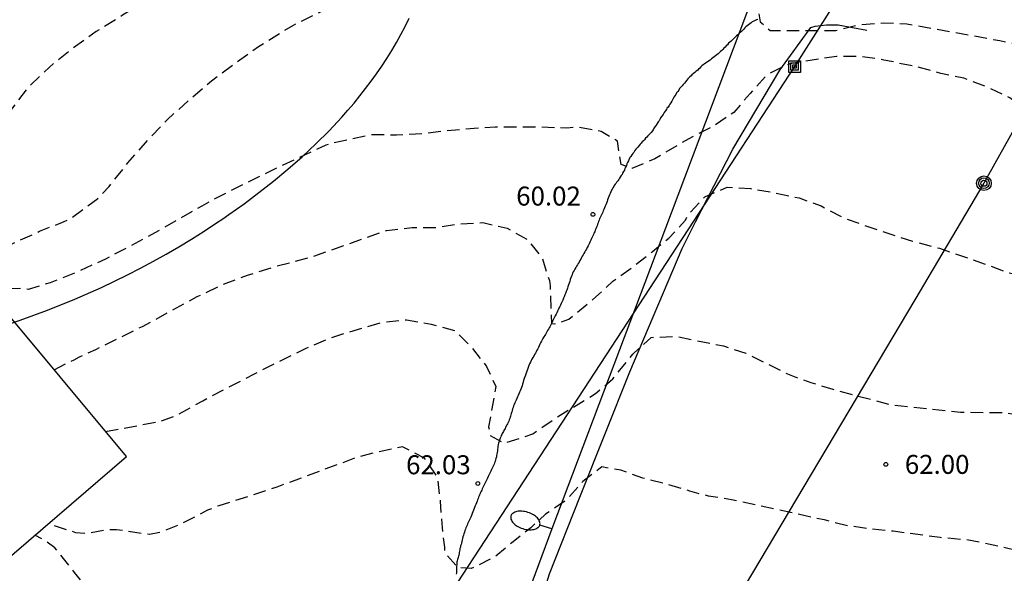
# Model space of a CAD drawing. Units: metres. Extents: x 584144 to 584496, y 4794290 to 4794540.
# Drawn here: x 584372 to 584411, y 4794332 to 4794354 of the extents above; entities that cross this region are included whole.
import ezdxf

# ---------------------------------------------------------------- set-up
doc = ezdxf.new("R2010")
doc.units = ezdxf.units.M
doc.header["$MEASUREMENT"] = 0
doc.linetypes.add('TRAZOS_NORMALES', pattern=[0.75, 0.5, -0.25])
for name, color, linetype in [('020194', 31, 'TRAZOS_NORMALES'), ('020195', 30, 'TRAZOS_NORMALES'), ('020204', 9, 'Continuous'), ('020308', 9, 'Continuous'), ('060128', 7, 'Continuous'), ('070101', 9, 'Continuous'), ('080121', 9, 'Continuous'), ('090216', 9, 'Continuous'), ('090217', 9, 'Continuous'), ('100106', 63, 'Continuous'), ('220104', 9, 'Continuous'), ('240103', 9, 'Continuous'), ('250202', 9, 'Continuous')]:
    doc.layers.add(name, color=color, linetype=linetype)
doc.styles.add('ARIAL', font='arial.ttf', dxfattribs={"height": 1})

# ---------------------------------------------------------------- blocks, each defined once
blk = doc.blocks.new('POSTEM')
for radius in [0.29, 0.21, 0.12]:
    blk.add_circle((0, 0), radius)
blk = doc.blocks.new('COTAPU')
blk.add_circle((0, 0), 0.075)
blk = doc.blocks.new('FAREDI')
blk.add_line((0, 0), (0.5, 0))
blk.add_lwpolyline([(0.5, 0, 0.159986), (0.538, -0.117, 0.106322), (0.675, -0.238, 0.071006), (0.858, -0.309, 0.057309), (1.099, -0.337, 0.057309), (1.339, -0.309, 0.071006), (1.522, -0.238, 0.106322), (1.659, -0.117, 0.159986), (1.697, 0, 0.159986), (1.659, 0.117, 0.106322), (1.522, 0.238, 0.071006), (1.339, 0.309, 0.057309), (1.099, 0.337, 0.057309), (0.858, 0.309, 0.071006), (0.675, 0.238, 0.106322), (0.538, 0.117, 0.159986)], format="xyb", close=True)
blk = doc.blocks.new('POSTEH')
for points in [[(-0.23, 0.23), (0.23, 0.23), (0.23, -0.23), (-0.23, -0.23), (-0.23, 0.23)], [(-0.145, 0.145), (0.145, 0.145), (0.145, -0.145), (-0.145, -0.145), (-0.145, 0.145)], [(-0.065, 0.065), (0.065, 0.065), (0.065, -0.065), (-0.065, -0.065), (-0.065, 0.065)]]:
    blk.add_lwpolyline(points)

msp = doc.modelspace()

# ---------------------------------------------------------------- linework, layer by layer
at = {"layer": '020194', "flags": 128}
for points, elevation in [([(584250.086, 4794455.187), (584249.726, 4794454.447), (584249.266, 4794453.317), (584241.896, 4794437.188), (584241.066, 4794435.598), (584234.396, 4794421.058), (584221.825, 4794393.429), (584221.375, 4794392.499), (584221.055, 4794391.739), (584210.285, 4794367.99), (584209.875, 4794366.53), (584209.975, 4794365.69), (584210.215, 4794364.93), (584216.525, 4794350.571), (584217.915, 4794347.761), (584220.614, 4794343.811), (584221.814, 4794342.451), (584224.254, 4794340.181), (584225.454, 4794339.211), (584226.554, 4794338.581), (584231.414, 4794336.561), (584232.964, 4794336.171), (584234.714, 4794335.871), (584235.464, 4794335.791), (584236.244, 4794335.781), (584236.994, 4794335.931), (584237.714, 4794336.171), (584238.374, 4794336.611), (584239.004, 4794337.121), (584243.634, 4794342.94), (584251.384, 4794352.99), (584253.304, 4794354.97), (584253.724, 4794354.73), (584253.974, 4794353.98), (584257.214, 4794352.16), (584258.874, 4794353.91), (584259.464, 4794354.13), (584260.253, 4794353.86), (584260.393, 4794353.55), (584260.653, 4794352.89), (584260.733, 4794352.4), (584260.723, 4794351.27), (584260.483, 4794350.06), (584259.973, 4794349.01), (584259.293, 4794348.04), (584258.533, 4794347.06), (584258.323, 4794346.69), (584257.893, 4794345.77), (584257.463, 4794344.98), (584257.323, 4794344.66), (584257.083, 4794343.62), (584256.893, 4794342.5), (584256.813, 4794341.39), (584256.883, 4794340.81), (584257.193, 4794339.71), (584257.603, 4794338.59), (584257.873, 4794337.58), (584258.033, 4794336.44), (584258.033, 4794335.4), (584258.063, 4794335.19), (584258.153, 4794334.92), (584258.293, 4794334.67), (584258.453, 4794334.54), (584259.503, 4794333.96), (584260.483, 4794333.51), (584261.233, 4794332.98), (584261.693, 4794332.58), (584262.603, 4794331.65), (584263.283, 4794330.9), (584263.993, 4794330.15), (584265.543, 4794328.59), (584267.233, 4794327.06), (584268.133, 4794326.38), (584269.013, 4794325.69), (584270.013, 4794325), (584271.033, 4794324.42), (584272.642, 4794323.41), (584274.652, 4794322.04), (584275.572, 4794321.44), (584276.562, 4794320.86), (584277.542, 4794320.23), (584278.532, 4794319.55), (584279.562, 4794318.88), (584281.532, 4794317.54), (584283.532, 4794316.25), (584285.422, 4794315.15), (584287.532, 4794314.05), (584287.732, 4794313.93), (584289.632, 4794312.98), (584291.822, 4794312.05), (584292.842, 4794311.52), (584299.631, 4794308.84), (584302.651, 4794307.54), (584303.284, 4794307.285), (584305.762, 4794306.342), (584307.438, 4794305.686), (584311.928, 4794303.864), (584312.997, 4794303.499), (584314.244, 4794303.133), (584315.645, 4794302.765), (584316.348, 4794302.844), (584317.554, 4794303.111), (584318.7, 4794303.533), (584319.204, 4794303.829), (584321.015, 4794305.372), (584321.878, 4794306.035), (584324.612, 4794308.04), (584325.574, 4794308.687), (584327.429, 4794309.85), (584328.57, 4794310.665), (584332.083, 4794313.458), (584332.991, 4794314.028), (584333.665, 4794314.331), (584335.189, 4794314.803), (584336.119, 4794315.258), (584338.126, 4794316.351), (584339.034, 4794316.968), (584339.835, 4794317.593), (584340.721, 4794318.365), (584341.912, 4794319.48), (584342.721, 4794320.283), (584343.648, 4794321.17), (584344.551, 4794322.095), (584346.208, 4794323.639), (584347.025, 4794324.349), (584348.851, 4794325.845), (584349.746, 4794326.624), (584351.605, 4794328.335), (584353.162, 4794329.872), (584353.971, 4794330.613), (584354.733, 4794331.285), (584356.544, 4794332.743), (584357.314, 4794333.43), (584357.532, 4794333.667), (584358.128, 4794334.642), (584358.589, 4794335.317), (584359.353, 4794336.166), (584360.667, 4794337.351), (584361.461, 4794338.115), (584362.309, 4794338.902), (584363.958, 4794340.322), (584364.89, 4794341.078), (584365.823, 4794341.795), (584366.808, 4794342.442), (584367.778, 4794343.043), (584369.616, 4794344.091), (584370.585, 4794344.592), (584371.631, 4794345.099), (584372.732, 4794345.606), (584373.707, 4794345.99), (584373.994, 4794346.134), (584375.035, 4794346.904), (584375.487, 4794347.378), (584376.228, 4794348.313), (584377.02, 4794349.217), (584377.78, 4794350.017), (584378.65, 4794350.797), (584379.54, 4794351.557), (584380.48, 4794352.257), (584381.39, 4794352.907), (584382.41, 4794353.547), (584382.78, 4794353.757), (584383.99, 4794354.357), (584385.11, 4794354.827), (584386.87, 4794355.157), (584388.06, 4794354.967), (584389.95, 4794354.907), (584391.84, 4794355.037), (584392.75, 4794355.177), (584395.61, 4794355.937), (584396.45, 4794356.287), (584397.27, 4794356.687), (584398.21, 4794356.907), (584398.4, 4794356.937), (584399.34, 4794357.167), (584400.28, 4794357.347), (584401.09, 4794356.957), (584401.61, 4794356.217), (584401.63, 4794354.997), (584401.59, 4794354.827), (584401.16, 4794354.307), (584401.229, 4794353.887), (584401.629, 4794353.547), (584404.229, 4794353.547), (584405.129, 4794353.767), (584406.109, 4794353.847), (584407.029, 4794353.807), (584410.709, 4794353.146), (584411.649, 4794352.936), (584412.719, 4794352.546), (584413.399, 4794352.116), (584414.089, 4794351.476), (584414.819, 4794350.846), (584415.609, 4794350.326), (584415.779, 4794350.266), (584416.759, 4794350.386), (584417.609, 4794350.866), (584418.499, 4794351.306), (584419.359, 4794351.476), (584420.279, 4794351.086), (584420.829, 4794350.266), (584421.389, 4794349.546), (584422.059, 4794348.886), (584422.439, 4794348.576), (584423.219, 4794348.186), (584424.909, 4794347.246), (584425.699, 4794346.676), (584427.129, 4794345.296), (584427.969, 4794344.756), (584428.729, 4794344.206), (584429.478, 4794343.556), (584430.828, 4794342.176), (584431.448, 4794341.596), (584433.478, 4794339.406), (584434.018, 4794338.546), (584434.328, 4794337.796), (584434.538, 4794337.076), (584434.718, 4794336.226), (584434.938, 4794334.436), (584435.618, 4794324.767), (584436.138, 4794316.757), (584436.118, 4794311.637), (584435.498, 4794306.547), (584434.727, 4794300.417), (584434.417, 4794298.748), (584434.367, 4794297.968), (584434.487, 4794297.128), (584434.777, 4794296.418), (584435.127, 4794295.738), (584435.417, 4794294.958), (584435.567, 4794294.148), (584435.577, 4794293.378), (584434.857, 4794290.878), (584434.757, 4794290.718), (584434.515, 4794290.178)], 58.64), ([(584437.538, 4794290.178), (584437.857, 4794292.078), (584437.887, 4794293.658), (584437.847, 4794294.528), (584437.757, 4794295.408), (584437.577, 4794296.318), (584437.367, 4794297.127), (584437.147, 4794297.907), (584436.897, 4794298.687), (584436.677, 4794299.527), (584436.447, 4794301.247), (584436.427, 4794302.087), (584436.477, 4794302.927), (584436.737, 4794305.577), (584437.548, 4794311.437), (584437.428, 4794321.217), (584436.598, 4794334.726), (584435.868, 4794340.426), (584435.688, 4794341.176), (584435.408, 4794341.896), (584434.998, 4794342.656), (584434.148, 4794343.906), (584431.658, 4794345.946), (584431.308, 4794346.336), (584430.659, 4794346.976), (584429.999, 4794347.666), (584429.159, 4794348.146), (584428.209, 4794348.256), (584427.309, 4794348.576), (584426.659, 4794349.146), (584426.119, 4794349.936), (584425.619, 4794350.706), (584425.019, 4794351.456), (584424.349, 4794352.086), (584423.739, 4794352.826), (584423.269, 4794353.656), (584422.939, 4794354.556), (584421.959, 4794354.726), (584421.189, 4794354.246), (584420.659, 4794353.786), (584419.959, 4794353.106), (584419.099, 4794352.676), (584418.149, 4794352.616), (584416.589, 4794353.686), (584415.839, 4794354.406), (584415.029, 4794354.796), (584414.159, 4794355.086), (584413.239, 4794355.336), (584412.279, 4794355.386), (584411.369, 4794355.406), (584410.459, 4794355.516), (584409.519, 4794355.516), (584409.009, 4794355.546), (584408.339, 4794355.556), (584407.599, 4794355.706), (584406.989, 4794355.936), (584406.939, 4794356.166), (584406.999, 4794356.496), (584407.169, 4794357.796), (584407.159, 4794358.266), (584406.939, 4794358.926), (584406.779, 4794359.206), (584406.019, 4794359.806), (584405.13, 4794360.186), (584404.23, 4794360.466), (584403.37, 4794360.766), (584402.46, 4794361.106), (584401.58, 4794361.506), (584400.74, 4794361.836), (584399.83, 4794361.966), (584398.87, 4794361.886), (584397.96, 4794361.667), (584397.03, 4794361.397), (584396.13, 4794361.057), (584395.24, 4794360.807), (584394.4, 4794360.507), (584393.34, 4794360.187), (584392.41, 4794360.077), (584390.44, 4794359.937), (584389.47, 4794359.767), (584388.59, 4794359.557), (584387.02, 4794358.997), (584385.04, 4794358.207), (584381.71, 4794356.807), (584379.54, 4794355.917), (584377.16, 4794354.807), (584376.02, 4794354.147), (584374.97, 4794353.497), (584373.98, 4794352.787), (584373.11, 4794352.087), (584372.32, 4794351.337), (584371.57, 4794350.367), (584371.03, 4794349.407), (584370.651, 4794348.434), (584370.391, 4794347.865), (584369.852, 4794347.076), (584368.449, 4794345.561), (584367.64, 4794344.82), (584366.786, 4794344.164), (584365.815, 4794343.509), (584364.76, 4794342.886), (584363.829, 4794342.292), (584362.944, 4794341.667), (584362.121, 4794341.05), (584360.301, 4794339.531), (584359.492, 4794338.766), (584358.698, 4794337.963), (584357.927, 4794337.129), (584354.963, 4794333.607), (584354.216, 4794332.896), (584353.431, 4794332.232), (584352.63, 4794331.583), (584349.959, 4794329.647), (584349.073, 4794328.945), (584344.386, 4794325.192), (584342.685, 4794323.749), (584342.132, 4794323.222), (584341.431, 4794322.503), (584340.636, 4794321.646), (584339.054, 4794319.839), (584338.314, 4794319.028), (584336.796, 4794317.537), (584336.073, 4794316.972), (584335.173, 4794316.363), (584334.048, 4794315.764), (584333.056, 4794315.263), (584331.956, 4794314.772), (584329.71, 4794313.804), (584328.663, 4794313.235), (584327.748, 4794312.703), (584325.746, 4794311.456), (584324.714, 4794310.756), (584323.727, 4794310.04), (584322.842, 4794309.361), (584322.064, 4794308.727), (584321.279, 4794308.063), (584320.33, 4794307.2), (584318.881, 4794305.67), (584317.98, 4794304.937), (584317.546, 4794304.709), (584316.517, 4794304.433), (584316.254, 4794304.42), (584314.111, 4794304.64), (584313.126, 4794304.926), (584311.042, 4794305.64), (584309.965, 4794306.058), (584307.711, 4794306.804), (584305.613, 4794307.656), (584301.441, 4794309.44), (584287.782, 4794315.83), (584283.352, 4794318.3), (584282.402, 4794318.92), (584281.562, 4794319.5), (584279.732, 4794320.68), (584277.912, 4794321.91), (584277.032, 4794322.46), (584275.002, 4794323.81), (584273.982, 4794324.44), (584271.163, 4794326.26), (584270.763, 4794326.48), (584267.333, 4794328.81), (584266.483, 4794329.46), (584265.493, 4794330.29), (584264.753, 4794330.98), (584263.893, 4794331.94), (584263.233, 4794332.83), (584262.753, 4794333.38), (584261.853, 4794334.1), (584260.773, 4794334.81), (584259.843, 4794335.52), (584259.523, 4794335.79), (584259.373, 4794336.02), (584259.283, 4794336.19), (584259.203, 4794336.4), (584259.013, 4794337.15), (584258.563, 4794339.56), (584258.343, 4794340.62), (584258.083, 4794341.76), (584257.913, 4794342.76), (584257.963, 4794343.61), (584258.123, 4794344.27), (584258.413, 4794345.01), (584259.703, 4794347.02), (584260.213, 4794348.02), (584260.653, 4794349.16), (584261.113, 4794350.06), (584261.723, 4794351.14), (584262.273, 4794352.19), (584262.893, 4794353.25), (584263.473, 4794354.27), (584263.633, 4794354.58), (584263.743, 4794355.02), (584264.333, 4794357.07), (584266.503, 4794361.609), (584271.374, 4794370.649), (584271.644, 4794371.449), (584272.034, 4794372.869), (584272.004, 4794373.139), (584271.414, 4794372.949), (584270.884, 4794372.409), (584263.454, 4794360.079), (584262.624, 4794359.059), (584262.274, 4794359.139), (584261.434, 4794359.19), (584260.714, 4794359.27), (584260.044, 4794359.64), (584259.374, 4794360.17), (584258.764, 4794360.7), (584258.124, 4794361.14), (584257.284, 4794361.41), (584256.734, 4794361.46), (584255.784, 4794360.99), (584253.274, 4794357.43), (584243.204, 4794343.63), (584239.134, 4794338.411), (584238.634, 4794337.741), (584238.044, 4794337.201), (584237.384, 4794336.821), (584236.564, 4794336.581), (584235.714, 4794336.531), (584234.904, 4794336.611), (584234.064, 4794336.661), (584233.224, 4794336.771), (584232.444, 4794336.921), (584230.794, 4794337.381), (584228.564, 4794338.201), (584227.764, 4794338.541), (584227.054, 4794338.821), (584226.244, 4794339.221), (584225.574, 4794339.631), (584224.874, 4794340.161), (584224.264, 4794340.691), (584223.014, 4794341.861), (584222.384, 4794342.491), (584221.074, 4794343.981), (584218.335, 4794348.001), (584217.055, 4794350.491), (584210.365, 4794365.74), (584210.225, 4794366.49), (584210.305, 4794367.27), (584221.695, 4794392.389), (584233.196, 4794417.658), (584241.796, 4794436.398), (584242.206, 4794437.198), (584249.926, 4794454.117), (584250.336, 4794455.057)], 57.64), ([(584373.318, 4794340.127), (584373.925, 4794340.451), (584374.11, 4794340.529), (584374.312, 4794340.648), (584374.955, 4794340.94), (584376.801, 4794341.844), (584378.968, 4794343.026), (584379.994, 4794343.506), (584380.961, 4794343.874), (584382.12, 4794344.232), (584383.546, 4794344.609), (584386.46, 4794345.643), (584387.474, 4794345.756), (584388.402, 4794345.76), (584389.33, 4794345.896), (584390.27, 4794345.95), (584391.232, 4794345.724), (584392.036, 4794345.272), (584392.604, 4794344.558), (584392.894, 4794343.668), (584392.922, 4794343.446), (584392.977, 4794341.965), (584393.105, 4794341.949), (584393.297, 4794342), (584393.659, 4794342.133), (584393.918, 4794342.326), (584394.737, 4794343.016), (584395.407, 4794343.638), (584396.207, 4794344.21), (584396.957, 4794344.794), (584397.618, 4794345.34), (584398.275, 4794346.044), (584398.409, 4794346.297), (584399.039, 4794346.967), (584399.919, 4794347.347), (584400.849, 4794347.297), (584401.819, 4794347.127), (584402.769, 4794346.927), (584403.649, 4794346.607), (584404.529, 4794346.137), (584405.409, 4794345.827), (584407.249, 4794345.217), (584408.319, 4794344.937), (584410.139, 4794344.307), (584411.029, 4794343.977), (584411.989, 4794343.757), (584412.969, 4794343.557), (584413.939, 4794343.507), (584414.829, 4794343.257), (584415.659, 4794342.937), (584417.409, 4794342.137), (584418.199, 4794341.627), (584419.009, 4794341.167), (584420.469, 4794340.007), (584422.789, 4794338.517), (584423.609, 4794338.017), (584425.118, 4794336.937), (584425.788, 4794336.387), (584426.108, 4794336.097), (584426.768, 4794335.397), (584427.378, 4794334.717), (584428.058, 4794334.087), (584428.688, 4794333.437), (584429.338, 4794332.707), (584430.468, 4794331.287), (584432.078, 4794329.187), (584432.378, 4794328.297), (584432.468, 4794327.547), (584432.968, 4794318.437), (584433.548, 4794311.537), (584433.308, 4794309.527), (584433.138, 4794307.877), (584431.727, 4794300.318), (584431.537, 4794299.448), (584431.237, 4794297.848), (584431.317, 4794297.008), (584431.497, 4794296.228), (584431.317, 4794295.388), (584430.307, 4794293.638), (584430.127, 4794293.148), (584429.887, 4794292.308), (584429.767, 4794291.808), (584429.477, 4794290.938), (584429.247, 4794290.178)], 60.64), ([(584375.349, 4794337.689), (584377.52, 4794338.101), (584378.155, 4794338.335), (584379.187, 4794338.912), (584381.202, 4794339.957), (584383.248, 4794340.973), (584384.232, 4794341.389), (584384.642, 4794341.531), (584386.254, 4794342.003), (584387.246, 4794342.106), (584388.218, 4794341.94), (584389.15, 4794341.678), (584389.816, 4794341.03), (584390.414, 4794340.264), (584390.781, 4794339.476), (584390.491, 4794337.877), (584390.555, 4794337.533), (584391.114, 4794337.233), (584392.235, 4794337.596), (584393.093, 4794338.198), (584394.725, 4794339.196), (584395.403, 4794339.776), (584396.201, 4794340.756), (584396.925, 4794341.412), (584397.887, 4794341.454), (584399.785, 4794341.074), (584400.667, 4794340.784), (584401.485, 4794340.39), (584402.305, 4794339.968), (584403.237, 4794339.63), (584404.101, 4794339.37), (584406.333, 4794338.762), (584409.157, 4794338.464), (584410.971, 4794338.436), (584411.855, 4794338.28), (584414.535, 4794337.518), (584415.349, 4794337.158), (584417.669, 4794336.297), (584423.488, 4794333.117), (584424.608, 4794332.587), (584425.358, 4794332.097), (584426.118, 4794331.507), (584428.728, 4794327.437), (584429.108, 4794326.807), (584429.498, 4794325.957), (584429.898, 4794324.957), (584430.258, 4794323.927), (584430.568, 4794323.207), (584431.128, 4794320.717), (584431.548, 4794311.487), (584431.038, 4794306.587), (584430.398, 4794302.068), (584430.098, 4794300.428), (584429.657, 4794298.528), (584429.157, 4794296.898), (584427.537, 4794292.248), (584426.719, 4794290.178)], 61.64), ([(584423.482, 4794290.178), (584426.468, 4794298.808), (584426.748, 4794299.668), (584428.778, 4794306.187), (584428.998, 4794307.087), (584429.148, 4794308.017), (584429.168, 4794308.427), (584429.128, 4794309.397), (584429.028, 4794310.397), (584428.858, 4794311.347), (584428.778, 4794312.307), (584428.818, 4794313.267), (584428.768, 4794314.187), (584428.638, 4794315.187), (584428.408, 4794316.097), (584427.688, 4794316.757), (584427.378, 4794317.437), (584427.238, 4794318.367), (584426.978, 4794319.267), (584424.992, 4794323.608), (584423.872, 4794325.84), (584423.318, 4794326.596), (584421.262, 4794328.634), (584419.696, 4794329.688), (584418.87, 4794330.126), (584418.129, 4794330.63), (584417.307, 4794331.048), (584416.463, 4794331.424), (584413.873, 4794332.424), (584410.261, 4794333.246), (584409.381, 4794333.41), (584408.345, 4794333.498), (584406.495, 4794333.752), (584405.575, 4794333.842), (584404.689, 4794333.97), (584403.769, 4794334.196), (584400.101, 4794334.992), (584399.181, 4794335.14), (584398.451, 4794335.336), (584397.547, 4794335.604), (584396.593, 4794335.846), (584395.723, 4794336.166), (584394.971, 4794336.293), (584394.217, 4794335.718), (584393.561, 4794334.978), (584392.741, 4794334.422), (584392.159, 4794333.89), (584391.461, 4794333.338), (584390.761, 4794332.748), (584389.803, 4794332.272), (584389.288, 4794332.308), (584388.755, 4794332.903), (584388.755, 4794333.121), (584388.651, 4794334.062), (584388.589, 4794334.946), (584388.471, 4794335.892), (584387.956, 4794336.642), (584387.082, 4794337.088), (584386.168, 4794336.896), (584385.294, 4794336.671), (584382.121, 4794335.497), (584380.968, 4794335.114), (584379.823, 4794334.762), (584379.381, 4794334.58), (584378.312, 4794334.027), (584377.498, 4794333.702), (584377.089, 4794333.629), (584376.873, 4794333.646), (584375.771, 4794333.81), (584375.493, 4794333.813), (584374.597, 4794333.659), (584374.165, 4794333.694), (584373.327, 4794333.963), (584373.12, 4794334.086)], 62.64), ([(584419.914, 4794290.178), (584420.4, 4794291.744), (584423.386, 4794302.199), (584423.594, 4794305.987), (584422.952, 4794309.662), (584422.202, 4794314.446), (584421.964, 4794315.368), (584421.666, 4794316.314), (584421.074, 4794318.062), (584420.67, 4794318.934), (584420.14, 4794319.866), (584419.604, 4794320.598), (584418.868, 4794321.362), (584417.506, 4794322.508), (584410.663, 4794325.794), (584409.995, 4794326.078), (584409.059, 4794326.376), (584408.185, 4794326.69), (584400.025, 4794328.374), (584399.161, 4794328.53), (584398.235, 4794328.61), (584397.315, 4794328.816), (584396.373, 4794329.086), (584395.471, 4794329.378), (584394.549, 4794329.652), (584393.637, 4794329.731), (584392.593, 4794329.937), (584392.227, 4794329.915), (584391.653, 4794329.097), (584391.243, 4794328.319), (584390.713, 4794327.543), (584390.011, 4794326.937), (584388.89, 4794326.28), (584388.371, 4794325.929), (584388.039, 4794325.733), (584387.115, 4794325.511), (584386.333, 4794325.633), (584386.203, 4794327.137), (584386.027, 4794328.047), (584385.663, 4794328.942), (584385.161, 4794329.59), (584384.648, 4794330.019), (584384.288, 4794330.269), (584383.888, 4794330.442), (584383.218, 4794330.51), (584382.732, 4794330.437), (584381.532, 4794330.024), (584380.455, 4794329.563), (584379.533, 4794329.108), (584379.278, 4794329.033), (584378.992, 4794328.99), (584378.699, 4794328.977), (584378.205, 4794329.012), (584377.566, 4794329.149), (584376.435, 4794329.568), (584376.021, 4794329.803), (584375.562, 4794330.247), (584374.12, 4794332.127), (584373.334, 4794333.099), (584372.936, 4794333.403), (584372.552, 4794333.6)], 63.64)]:
    msp.add_lwpolyline(points, dxfattribs=dict(at, elevation=elevation))
at = {"layer": '020195', "elevation": 59.64, "flags": 128}
msp.add_lwpolyline([(584424.039, 4794342.626), (584423.579, 4794343.086), (584422.839, 4794343.666), (584421.999, 4794344.216), (584421.129, 4794344.656), (584420.359, 4794345.246), (584419.839, 4794346.096), (584419.459, 4794346.976), (584419.139, 4794347.926), (584418.979, 4794348.326), (584418.319, 4794348.996), (584417.419, 4794348.766), (584415.949, 4794347.687), (584415.079, 4794347.597), (584414.259, 4794348.137), (584413.589, 4794348.707), (584412.609, 4794349.677), (584411.859, 4794350.307), (584411.099, 4794350.887), (584410.199, 4794351.307), (584409.279, 4794351.657), (584408.369, 4794351.847), (584407.469, 4794352.097), (584406.599, 4794352.267), (584406.529, 4794352.297), (584406.119, 4794352.377), (584405.209, 4794352.517), (584404.249, 4794352.517), (584402.399, 4794352.227), (584401.499, 4794351.797), (584400.829, 4794351.057), (584400.189, 4794350.307), (584399.379, 4794349.757), (584398.409, 4794349.267), (584397.059, 4794348.467), (584396.16, 4794348.087), (584395.73, 4794348.247), (584395.59, 4794349.167), (584394.94, 4794349.557), (584394.03, 4794349.717), (584393.58, 4794349.687), (584392.6, 4794349.717), (584390.75, 4794349.727), (584388.772, 4794349.576), (584387.848, 4794349.458), (584386.852, 4794349.404), (584385.912, 4794349.425), (584384.323, 4794349.089), (584384.06, 4794349.006), (584382.022, 4794348.06), (584380.17, 4794347.151), (584379.147, 4794346.604), (584377.154, 4794345.465), (584375.347, 4794344.509), (584374.27, 4794344.018), (584373.155, 4794343.573), (584372.281, 4794343.311), (584372.065, 4794343.351), (584371.386, 4794343.334), (584370.946, 4794343.284), (584370.729, 4794343.224), (584369.56, 4794342.749), (584368.451, 4794342.072), (584367.371, 4794341.325), (584366.532, 4794340.638), (584365.77, 4794339.959), (584364.183, 4794338.499), (584363.397, 4794337.835), (584361.757, 4794336.492), (584360.956, 4794335.804), (584360.099, 4794334.863), (584359.452, 4794334.074), (584358.85, 4794333.185), (584358.171, 4794332.373), (584356.613, 4794330.728), (584355.897, 4794329.994), (584355.01, 4794329.176), (584353.238, 4794327.718), (584352.32, 4794326.932), (584351.403, 4794326.208), (584350.556, 4794325.49), (584348.938, 4794324.062), (584347.306, 4794322.719), (584344.498, 4794320.259), (584341.69, 4794317.731), (584340.88, 4794316.935), (584339.486, 4794315.497), (584338.724, 4794314.756), (584338.553, 4794314.611), (584337.667, 4794313.947), (584336.651, 4794313.385), (584334.451, 4794312.418), (584332.422, 4794311.425), (584331.545, 4794310.924), (584330.661, 4794310.376), (584329.683, 4794309.721), (584326.841, 4794307.719), (584325.909, 4794307.025), (584323.189, 4794304.827), (584321.339, 4794303.408), (584320.292, 4794302.77), (584319.145, 4794302.201), (584317.821, 4794301.735), (584316.701, 4794301.598), (584315.407, 4794301.749), (584313.297, 4794302.223), (584310.679, 4794302.895), (584306.163, 4794304.363), (584303.625, 4794305.273), (584301.661, 4794306.08), (584299.421, 4794306.92), (584297.471, 4794307.71), (584295.272, 4794308.67), (584293.072, 4794309.76), (584291.002, 4794310.75), (584286.982, 4794312.48), (584285.862, 4794313.06), (584284.812, 4794313.66), (584282.892, 4794314.81), (584280.882, 4794315.88), (584279.942, 4794316.41), (584278.452, 4794317.3), (584277.512, 4794317.89), (584276.612, 4794318.52), (584274.892, 4794319.77), (584274.034, 4794320.342)], dxfattribs=at)
at = {"layer": '060128', "flags": 128}
msp.add_lwpolyline([(584401.14, 4794353.977), (584401.08, 4794353.967), (584401.03, 4794353.937), (584400.98, 4794353.917), (584400.91, 4794353.887), (584400.87, 4794353.847), (584400.82, 4794353.807), (584400.77, 4794353.767), (584400.72, 4794353.727), (584400.67, 4794353.687), (584400.63, 4794353.647), (584400.58, 4794353.597), (584400.53, 4794353.547), (584400.49, 4794353.507), (584400.44, 4794353.467), (584400.4, 4794353.427), (584400.35, 4794353.377), (584400.29, 4794353.337), (584400.26, 4794353.297), (584400.21, 4794353.257), (584400.16, 4794353.207), (584400.12, 4794353.167), (584400.08, 4794353.127), (584400.03, 4794353.087), (584399.98, 4794353.037), (584399.94, 4794352.977), (584399.89, 4794352.937), (584399.84, 4794352.887), (584399.79, 4794352.847), (584399.75, 4794352.797), (584399.71, 4794352.747), (584399.66, 4794352.707), (584399.62, 4794352.667), (584399.57, 4794352.627), (584399.52, 4794352.587), (584399.47, 4794352.537), (584399.41, 4794352.497), (584399.36, 4794352.457), (584399.31, 4794352.417), (584399.25, 4794352.377), (584399.19, 4794352.337), (584399.13, 4794352.297), (584399.07, 4794352.257), (584399.02, 4794352.217), (584398.97, 4794352.187), (584398.92, 4794352.147), (584398.89, 4794352.107), (584398.85, 4794352.057), (584398.79, 4794352.017), (584398.76, 4794351.977), (584398.7, 4794351.937), (584398.65, 4794351.887), (584398.6, 4794351.847), (584398.53, 4794351.797), (584398.5, 4794351.757), (584398.45, 4794351.717), (584398.41, 4794351.667), (584398.37, 4794351.627), (584398.33, 4794351.577), (584398.28, 4794351.517), (584398.24, 4794351.467), (584398.19, 4794351.407), (584398.14, 4794351.357), (584398.09, 4794351.297), (584398.04, 4794351.247), (584398.01, 4794351.187), (584397.97, 4794351.127), (584397.92, 4794351.077), (584397.89, 4794351.017), (584397.86, 4794350.957), (584397.82, 4794350.907), (584397.79, 4794350.857), (584397.76, 4794350.797), (584397.74, 4794350.747), (584397.7, 4794350.687), (584397.66, 4794350.637), (584397.63, 4794350.577), (584397.59, 4794350.517), (584397.54, 4794350.467), (584397.52, 4794350.417), (584397.48, 4794350.357), (584397.44, 4794350.307), (584397.39, 4794350.227), (584397.34, 4794350.157), (584397.29, 4794350.097), (584397.27, 4794350.047), (584397.23, 4794349.977), (584397.2, 4794349.927), (584397.16, 4794349.867), (584397.12, 4794349.807), (584397.08, 4794349.747), (584397.03, 4794349.687), (584397.01, 4794349.637), (584396.97, 4794349.577), (584396.92, 4794349.517), (584396.88, 4794349.477), (584396.84, 4794349.427), (584396.79, 4794349.377), (584396.75, 4794349.327), (584396.7, 4794349.287), (584396.66, 4794349.227), (584396.62, 4794349.187), (584396.57, 4794349.137), (584396.52, 4794349.087), (584396.48, 4794349.047), (584396.44, 4794348.997), (584396.39, 4794348.937), (584396.35, 4794348.897), (584396.31, 4794348.847), (584396.27, 4794348.797), (584396.23, 4794348.727), (584396.19, 4794348.687), (584396.15, 4794348.627), (584396.11, 4794348.557), (584396.08, 4794348.517), (584396.04, 4794348.437), (584396.02, 4794348.387), (584395.99, 4794348.327), (584395.96, 4794348.267), (584395.94, 4794348.207), (584395.91, 4794348.147), (584395.88, 4794348.087), (584395.86, 4794348.017), (584395.83, 4794347.967), (584395.79, 4794347.907), (584395.77, 4794347.857), (584395.74, 4794347.807), (584395.71, 4794347.767), (584395.67, 4794347.707), (584395.64, 4794347.657), (584395.6, 4794347.607), (584395.56, 4794347.557), (584395.53, 4794347.507), (584395.5, 4794347.467), (584395.46, 4794347.417), (584395.44, 4794347.377), (584395.41, 4794347.327), (584395.38, 4794347.267), (584395.35, 4794347.227), (584395.326, 4794347.169), (584395.299, 4794347.102), (584395.271, 4794347.042), (584395.247, 4794346.978), (584395.223, 4794346.914), (584395.199, 4794346.846), (584395.179, 4794346.782), (584395.155, 4794346.718), (584395.131, 4794346.654), (584395.107, 4794346.594), (584395.079, 4794346.534), (584395.055, 4794346.474), (584395.027, 4794346.418), (584395.003, 4794346.366), (584394.979, 4794346.31), (584394.955, 4794346.258), (584394.931, 4794346.202), (584394.903, 4794346.15), (584394.879, 4794346.098), (584394.859, 4794346.046), (584394.839, 4794345.99), (584394.819, 4794345.938), (584394.799, 4794345.882), (584394.779, 4794345.822), (584394.755, 4794345.766), (584394.735, 4794345.706), (584394.711, 4794345.65), (584394.687, 4794345.59), (584394.659, 4794345.538), (584394.635, 4794345.482), (584394.611, 4794345.43), (584394.587, 4794345.374), (584394.563, 4794345.318), (584394.535, 4794345.262), (584394.51, 4794345.202), (584394.482, 4794345.142), (584394.454, 4794345.082), (584394.426, 4794345.026), (584394.394, 4794344.966), (584394.362, 4794344.906), (584394.33, 4794344.846), (584394.294, 4794344.79), (584394.262, 4794344.734), (584394.23, 4794344.678), (584394.198, 4794344.622), (584394.17, 4794344.566), (584394.138, 4794344.506), (584394.102, 4794344.45), (584394.07, 4794344.39), (584394.038, 4794344.334), (584394.002, 4794344.278), (584393.97, 4794344.222), (584393.938, 4794344.17), (584393.902, 4794344.114), (584393.874, 4794344.062), (584393.842, 4794344.006), (584393.814, 4794343.95), (584393.79, 4794343.89), (584393.766, 4794343.83), (584393.746, 4794343.762), (584393.722, 4794343.698), (584393.702, 4794343.626), (584393.678, 4794343.558), (584393.654, 4794343.49), (584393.63, 4794343.418), (584393.606, 4794343.354), (584393.582, 4794343.286), (584393.558, 4794343.222), (584393.534, 4794343.154), (584393.506, 4794343.09), (584393.482, 4794343.022), (584393.454, 4794342.958), (584393.426, 4794342.89), (584393.398, 4794342.826), (584393.366, 4794342.758), (584393.338, 4794342.69), (584393.306, 4794342.63), (584393.274, 4794342.566), (584393.246, 4794342.506), (584393.218, 4794342.45), (584393.19, 4794342.39), (584393.162, 4794342.33), (584393.13, 4794342.27), (584393.102, 4794342.214), (584393.074, 4794342.162), (584393.046, 4794342.106), (584393.018, 4794342.05), (584392.99, 4794341.994), (584392.966, 4794341.942), (584392.938, 4794341.886), (584392.91, 4794341.834), (584392.882, 4794341.786), (584392.854, 4794341.734), (584392.826, 4794341.686), (584392.798, 4794341.638), (584392.77, 4794341.586), (584392.742, 4794341.534), (584392.71, 4794341.482), (584392.678, 4794341.43), (584392.642, 4794341.374), (584392.61, 4794341.318), (584392.578, 4794341.262), (584392.55, 4794341.202), (584392.518, 4794341.142), (584392.49, 4794341.082), (584392.462, 4794341.018), (584392.434, 4794340.958), (584392.402, 4794340.902), (584392.374, 4794340.846), (584392.342, 4794340.79), (584392.306, 4794340.734), (584392.274, 4794340.674), (584392.242, 4794340.618), (584392.206, 4794340.558), (584392.174, 4794340.494), (584392.146, 4794340.434), (584392.114, 4794340.366), (584392.086, 4794340.298), (584392.058, 4794340.226), (584392.03, 4794340.15), (584392.006, 4794340.074), (584391.978, 4794339.998), (584391.954, 4794339.926), (584391.926, 4794339.854), (584391.902, 4794339.782), (584391.878, 4794339.71), (584391.858, 4794339.638), (584391.834, 4794339.566), (584391.814, 4794339.498), (584391.79, 4794339.434), (584391.766, 4794339.37), (584391.738, 4794339.306), (584391.714, 4794339.242), (584391.69, 4794339.178), (584391.662, 4794339.118), (584391.634, 4794339.058), (584391.606, 4794338.998), (584391.578, 4794338.938), (584391.554, 4794338.882), (584391.53, 4794338.822), (584391.506, 4794338.762), (584391.482, 4794338.706), (584391.462, 4794338.646), (584391.442, 4794338.586), (584391.426, 4794338.526), (584391.406, 4794338.47), (584391.39, 4794338.41), (584391.374, 4794338.358), (584391.358, 4794338.306), (584391.342, 4794338.254), (584391.326, 4794338.202), (584391.306, 4794338.15), (584391.286, 4794338.098), (584391.266, 4794338.05), (584391.242, 4794338.002), (584391.214, 4794337.954), (584391.19, 4794337.91), (584391.166, 4794337.862), (584391.146, 4794337.818), (584391.122, 4794337.774), (584391.098, 4794337.734), (584391.078, 4794337.698), (584391.058, 4794337.658), (584391.034, 4794337.618), (584391.014, 4794337.578), (584390.994, 4794337.53), (584390.974, 4794337.482), (584390.954, 4794337.434), (584390.934, 4794337.386), (584390.914, 4794337.33), (584390.898, 4794337.278), (584390.886, 4794337.226), (584390.874, 4794337.174), (584390.862, 4794337.114), (584390.854, 4794337.054), (584390.846, 4794336.994), (584390.838, 4794336.93), (584390.83, 4794336.87), (584390.818, 4794336.802), (584390.81, 4794336.746), (584390.798, 4794336.69), (584390.782, 4794336.626), (584390.766, 4794336.574), (584390.746, 4794336.514), (584390.726, 4794336.458), (584390.706, 4794336.406), (584390.682, 4794336.35), (584390.658, 4794336.298), (584390.634, 4794336.242), (584390.61, 4794336.186), (584390.582, 4794336.13), (584390.558, 4794336.074), (584390.53, 4794336.018), (584390.506, 4794335.966), (584390.478, 4794335.91), (584390.45, 4794335.854), (584390.426, 4794335.798), (584390.398, 4794335.742), (584390.37, 4794335.69), (584390.338, 4794335.638), (584390.31, 4794335.586), (584390.286, 4794335.534), (584390.262, 4794335.482), (584390.242, 4794335.426), (584390.222, 4794335.378), (584390.202, 4794335.33), (584390.178, 4794335.282), (584390.158, 4794335.238), (584390.134, 4794335.19), (584390.114, 4794335.146), (584390.098, 4794335.098), (584390.078, 4794335.05), (584390.054, 4794334.994), (584390.034, 4794334.938), (584390.01, 4794334.874), (584389.982, 4794334.802), (584389.95, 4794334.73), (584389.922, 4794334.654), (584389.894, 4794334.582), (584389.866, 4794334.514), (584389.842, 4794334.446), (584389.818, 4794334.378), (584389.79, 4794334.314), (584389.762, 4794334.254), (584389.738, 4794334.198), (584389.71, 4794334.146), (584389.686, 4794334.094), (584389.662, 4794334.046), (584389.638, 4794333.994), (584389.618, 4794333.942), (584389.598, 4794333.89), (584389.578, 4794333.834), (584389.554, 4794333.774), (584389.534, 4794333.714), (584389.514, 4794333.654), (584389.494, 4794333.594), (584389.478, 4794333.534), (584389.462, 4794333.47), (584389.446, 4794333.41), (584389.43, 4794333.346), (584389.414, 4794333.286), (584389.402, 4794333.231), (584389.386, 4794333.175), (584389.374, 4794333.123), (584389.358, 4794333.067), (584389.35, 4794333.015), (584389.342, 4794332.963), (584389.334, 4794332.911), (584389.322, 4794332.863), (584389.31, 4794332.811), (584389.298, 4794332.767), (584389.286, 4794332.719), (584389.274, 4794332.675), (584389.262, 4794332.631), (584389.25, 4794332.587), (584389.238, 4794332.543), (584389.234, 4794332.503), (584389.23, 4794332.463), (584389.23, 4794332.419), (584389.226, 4794332.371), (584389.226, 4794332.323), (584389.226, 4794332.275), (584389.226, 4794332.219), (584389.226, 4794332.163), (584389.222, 4794332.111), (584389.214, 4794332.059)], dxfattribs=at)
at = {"layer": '070101', "flags": 128}
msp.add_lwpolyline([(584390.494, 4794322.802), (584391.174, 4794326.179), (584391.826, 4794328.603), (584392.904, 4794332.062), (584394.094, 4794335.1), (584396.072, 4794340.052), (584398.144, 4794344.93), (584398.679, 4794345.977), (584400.149, 4794348.857), (584402.009, 4794351.977), (584403.229, 4794353.657), (584403.409, 4794353.717), (584403.849, 4794353.767), (584404.319, 4794353.767), (584405.449, 4794353.557)], dxfattribs=at)
at = {"layer": '080121', "flags": 128}
msp.add_lwpolyline([(584370.109, 4794331.507), (584376.175, 4794336.703), (584370.918, 4794343.002), (584364.76, 4794337.882), (584360.384, 4794334.032), (584366.025, 4794328.008), (584366.962, 4794328.811)], dxfattribs=at)
at = {"layer": '100106', "color": 63, "flags": 128}
msp.add_lwpolyline([(584370.853, 4794341.716), (584371.962, 4794342.088), (584373.052, 4794342.489), (584374.124, 4794342.921), (584375.178, 4794343.386), (584376.215, 4794343.886), (584376.728, 4794344.15), (584377.237, 4794344.423), (584377.743, 4794344.705), (584378.246, 4794344.998), (584378.745, 4794345.3), (584379.241, 4794345.613), (584379.735, 4794345.937), (584379.98, 4794346.103), (584380.225, 4794346.271), (584380.82, 4794346.694), (584381.408, 4794347.134), (584381.988, 4794347.59), (584382.558, 4794348.063), (584383.115, 4794348.552), (584383.657, 4794349.058), (584384.181, 4794349.58), (584384.686, 4794350.119), (584384.931, 4794350.395), (584385.17, 4794350.675), (584385.403, 4794350.959), (584385.63, 4794351.247), (584385.85, 4794351.539), (584386.064, 4794351.836), (584386.27, 4794352.137), (584386.469, 4794352.441), (584386.661, 4794352.751), (584386.844, 4794353.064), (584387.02, 4794353.381), (584387.187, 4794353.703), (584387.345, 4794354.029)], dxfattribs=at)
at = {"layer": '220104', "flags": 128}
for points in [[(584443.75, 4794425.374), (584428.08, 4794399.605), (584415.62, 4794379.476), (584401.79, 4794357.127), (584397.709, 4794346.322)], [(584432.45, 4794399.055), (584402.589, 4794352.117)], [(584402.589, 4794352.117), (584398.597, 4794346.006)], [(584397.709, 4794346.322), (584392.992, 4794333.846)], [(584398.597, 4794346.006), (584373.845, 4794308.14), (584348.79, 4794290.18)], [(584392.992, 4794333.846), (584383.7, 4794308.765), (584381.708, 4794290.179)]]:
    msp.add_lwpolyline(points, dxfattribs=at)
at = {"layer": '240103', "flags": 128}
for points in [[(584463.32, 4794442.463), (584436.269, 4794394.305), (584410.079, 4794347.507), (584407.34, 4794342.896)], [(584407.34, 4794342.896), (584383.449, 4794302.733)]]:
    msp.add_lwpolyline(points, dxfattribs=at)

# ---------------------------------------------------------------- block references
at = {"layer": '020204', "rotation": 359.9987685839998}
for p in [(584394.619, 4794346.274, 60.022), (584406.202, 4794336.394, 62.001), (584390.066, 4794335.638, 62.029)]:
    msp.add_blockref('COTAPU', p, dxfattribs=at)
at = {"layer": '090216', "rotation": 359.9987685839998}
msp.add_blockref('POSTEH', (584402.589, 4794352.117), dxfattribs=at)
at = {"layer": '090217', "rotation": 359.9987685839998}
msp.add_blockref('POSTEM', (584410.079, 4794347.507), dxfattribs=at)
at = {"layer": '250202', "rotation": 162.4687685762555}
msp.add_blockref('FAREDI', (584392.992, 4794333.846), dxfattribs=at)

# ---------------------------------------------------------------- texts
at = {"layer": '020308', "style": 'ARIAL'}
for s, p in [('60.02', (584391.584, 4794346.624)), ('62.03', (584387.228, 4794336.004)), ('62.00', (584406.952, 4794336.019))]:
    msp.add_text(s, height=0.75, rotation=359.9988, dxfattribs=at).set_placement(p)

doc.saveas('drawing.dxf')
